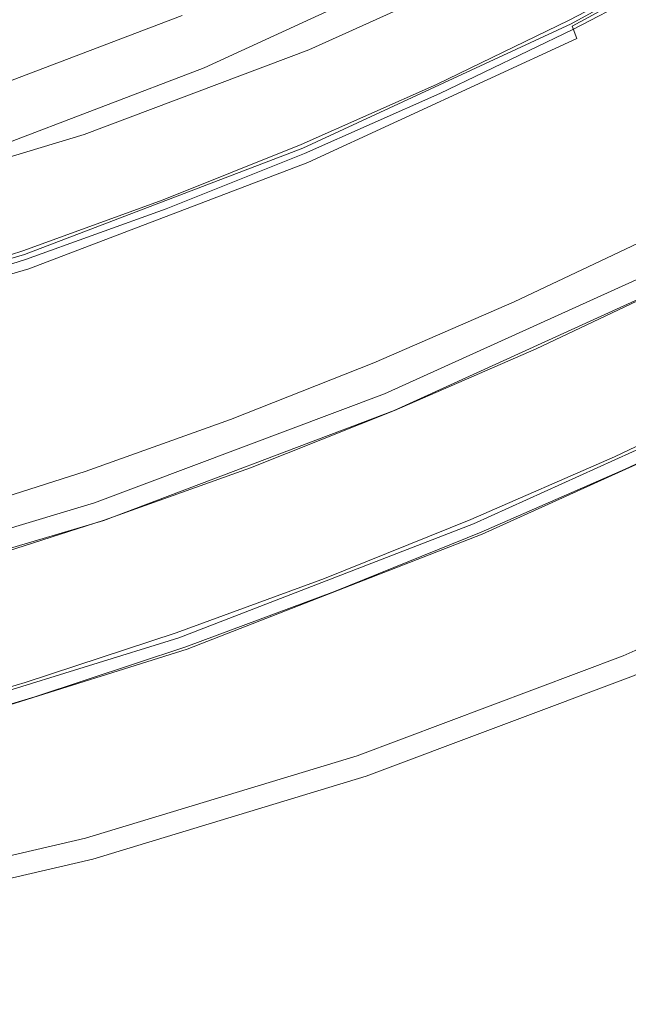
# Model space of a CAD drawing. Extents: x 0 to 919, y -919 to 0.
# Drawn here: x 586 to 639, y -875 to -789 of the extents above; entities that cross this region are included whole.
import ezdxf

# ---------------------------------------------------------------- set-up
doc = ezdxf.new("R2010")
doc.units = 0
doc.header["$LTSCALE"] = 500
doc.header["$MEASUREMENT"] = 0
for name, color, linetype in [('NOVOTERM_CERAMIKA', 7, 'Continuous'), ('NOVOTERM_CHROM_MAT', 7, 'Continuous'), ('NOVOTERM_SZKLO', 7, 'Continuous')]:
    doc.layers.add(name, color=color, linetype=linetype)

msp = doc.modelspace()

# ---------------------------------------------------------------- linework, layer by layer
at = {"layer": 'NOVOTERM_CERAMIKA', "lineweight": 0}
for points, invisible_edges in [([(0, 0, 2082.962), (831.956, -152.242, 2082.962), (0, -824.328, 2082.962), (0, 0, 2082.962)], 11), ([(0, -824.328, 2082.962), (831.956, -152.242, 2082.962), (156.602, -825.201, 2082.962), (0, -824.328, 2082.962)], 11), ([(156.602, -825.201, 2082.962), (831.956, -152.242, 2082.962), (656.492, -776.821, 2082.962), (156.602, -825.201, 2082.962)], 15), ([(448.945, -576.6, 0), (629.922, -493.273, 0), (440.65, -875.782, 0), (277.588, -793.513, 0)], 15), ([(723.907, -520.301, 0), (677.407, -719.116, 0), (440.65, -875.782, 0), (629.922, -493.273, 0)], 15), ([(667.608, -795.262, 0), (608.911, -837.77, 0), (440.65, -875.782, 0), (677.407, -719.116, 0)], 15), ([(606.842, -735.389, 2112.593), (634, -789.144, 2112.593), (656.492, -776.821, 2112.593), (625.899, -724.948, 2112.593)], 7), ([(587.078, -744.56, 2112.593), (610.521, -800.037, 2112.593), (634, -789.144, 2112.593), (606.842, -735.389, 2112.593)], 7), ([(566.763, -752.327, 2112.593), (586.144, -809.359, 2112.593), (610.521, -800.037, 2112.593), (587.078, -744.56, 2112.593)], 7), ([(546.126, -758.485, 2112.593), (560.923, -816.884, 2112.593), (586.144, -809.359, 2112.593), (566.763, -752.327, 2112.593)], 7), ([(580.672, -764.589, 244.181), (562.957, -769.963, 244.181), (568.246, -790.097, 346.621), (587.281, -784.322, 346.621)], 15), ([(667.608, -795.262, 0), (733.769, -765.683, 0), (684.301, -824.175, 0), (608.911, -837.77, 0)], 15), ([(631.135, -784.46, 431.344), (635.311, -791.412, 432.036), (654.416, -781.202, 432.036), (649.777, -774.496, 431.344)], 15), ([(371.638, -828.04, 2082.962), (156.602, -825.201, 2082.962), (656.492, -776.821, 2082.962), (371.638, -828.04, 2082.962)], 13), ([(453.873, -829.223, 2082.962), (371.638, -828.04, 2082.962), (656.492, -776.821, 2082.962), (453.873, -829.223, 2082.962)], 15), ([(560.923, -816.884, 2082.962), (453.873, -829.223, 2082.962), (656.492, -776.821, 2082.962), (560.923, -816.884, 2082.962)], 15), ([(610.521, -800.037, 2082.962), (560.923, -816.884, 2082.962), (656.492, -776.821, 2082.962), (610.521, -800.037, 2082.962)], 15), ([(589.869, -793.061, 398.849), (609.09, -785.827, 398.849), (605.898, -777.316, 346.621), (587.281, -784.322, 346.621)], 15), ([(634, -789.144, 2082.962), (610.521, -800.037, 2082.962), (656.492, -776.821, 2082.962), (634, -789.144, 2082.962)], 10), ([(634.093, -789.363, 2103.13), (634, -789.144, 2112.593), (656.492, -776.821, 2112.593), (656.602, -777.075, 2103.13)], 5), ([(651.255, -822.507, 2112.593), (675.396, -810.006, 2112.593), (656.492, -776.821, 2112.593), (634, -789.144, 2112.593)], 14), ([(656.492, -776.821, 2082.962), (656.492, -776.821, 2112.593), (634, -789.144, 2112.593), (634, -789.144, 2082.962)], 15), ([(656.602, -777.075, 2103.13), (657.066, -778.135, 2101.874), (634.503, -790.427, 2101.874), (634.093, -789.363, 2103.13)], 11), ([(642.171, -810.461, 2101.874), (634.503, -790.427, 2101.874), (657.066, -778.135, 2101.874), (665.706, -797.978, 2101.874)], 15), ([(629.46, -781.475, 428.197), (628.759, -779.896, 419.747), (609.842, -788.468, 419.747), (610.418, -790.103, 428.197)], 15), ([(629.46, -781.475, 428.197), (610.418, -790.103, 428.197), (611.029, -791.44, 430.096), (630.164, -782.769, 430.096)], 15), ([(645.631, -808.49, 432.266), (665.866, -797.675, 432.266), (654.416, -781.202, 432.036), (635.311, -791.412, 432.036)], 15), ([(631.135, -784.46, 431.344), (630.164, -782.769, 430.096), (611.029, -791.44, 430.096), (611.881, -793.185, 431.344)], 13), ([(589.869, -793.061, 398.849), (587.281, -784.322, 346.621), (568.246, -790.097, 346.621), (570.216, -799.023, 398.849)], 15), ([(631.135, -784.46, 431.344), (611.881, -793.185, 431.344), (615.58, -800.353, 432.036), (635.311, -791.412, 432.036)], 15), ([(589.869, -793.061, 398.849), (590.404, -795.783, 419.747), (609.842, -788.468, 419.747), (609.09, -785.827, 398.849)], 15), ([(590.853, -797.466, 428.197), (610.418, -790.103, 428.197), (609.842, -788.468, 419.747), (590.404, -795.783, 419.747)], 15), ([(610.598, -800.222, 2103.13), (610.521, -800.037, 2112.593), (634, -789.144, 2112.593), (634.093, -789.363, 2103.13)], 13), ([(626.215, -833.873, 2112.593), (651.255, -822.507, 2112.593), (634, -789.144, 2112.593), (610.521, -800.037, 2112.593)], 14), ([(634, -789.144, 2082.962), (634, -789.144, 2112.593), (610.521, -800.037, 2112.593), (610.521, -800.037, 2082.962)], 15), ([(634.093, -789.363, 2103.13), (634.503, -790.427, 2101.874), (610.957, -801.3, 2101.874), (610.598, -800.222, 2103.13)], 15), ([(590.853, -797.466, 428.197), (591.368, -798.839, 430.096), (611.029, -791.44, 430.096), (610.418, -790.103, 428.197)], 15), ([(617.665, -821.583, 2101.874), (610.957, -801.3, 2101.874), (634.503, -790.427, 2101.874), (642.171, -810.461, 2101.874)], 13), ([(592.098, -800.63, 431.344), (611.881, -793.185, 431.344), (611.029, -791.44, 430.096), (591.368, -798.839, 430.096)], 11), ([(645.631, -808.49, 432.266), (635.311, -791.412, 432.036), (615.58, -800.353, 432.036), (624.732, -817.96, 432.266)], 15), ([(589.869, -793.061, 398.849), (570.216, -799.023, 398.849), (570.529, -801.812, 419.747), (590.404, -795.783, 419.747)], 15), ([(592.098, -800.63, 431.344), (595.306, -807.983, 432.036), (615.58, -800.353, 432.036), (611.881, -793.185, 431.344)], 15), ([(590.853, -797.466, 428.197), (590.404, -795.783, 419.747), (570.529, -801.812, 419.747), (570.848, -803.535, 428.197)], 15), ([(590.853, -797.466, 428.197), (570.848, -803.535, 428.197), (571.265, -804.938, 430.096), (591.368, -798.839, 430.096)], 15), ([(592.098, -800.63, 431.344), (591.368, -798.839, 430.096), (571.265, -804.938, 430.096), (571.87, -806.767, 431.344)], 13), ([(586.144, -809.359, 2082.962), (560.923, -816.884, 2082.962), (610.521, -800.037, 2082.962), (586.144, -809.359, 2082.962)], 10), ([(592.098, -800.63, 431.344), (571.87, -806.767, 431.344), (574.577, -814.272, 432.036), (595.306, -807.983, 432.036)], 15), ([(586.205, -809.509, 2103.13), (586.144, -809.359, 2112.593), (610.521, -800.037, 2112.593), (610.598, -800.222, 2103.13)], 13), ([(600.373, -843.947, 2112.593), (626.215, -833.873, 2112.593), (610.521, -800.037, 2112.593), (586.144, -809.359, 2112.593)], 14), ([(610.521, -800.037, 2082.962), (610.521, -800.037, 2112.593), (586.144, -809.359, 2112.593), (586.144, -809.359, 2082.962)], 15), ([(610.598, -800.222, 2103.13), (610.957, -801.3, 2101.874), (586.517, -810.613, 2101.874), (586.205, -809.509, 2103.13)], 15), ([(603.257, -826.042, 432.266), (624.732, -817.96, 432.266), (615.58, -800.353, 432.036), (595.306, -807.983, 432.036)], 15), ([(592.266, -831.145, 2101.874), (586.517, -810.613, 2101.874), (610.957, -801.3, 2101.874), (617.665, -821.583, 2101.874)], 13), ([(603.257, -826.042, 432.266), (595.306, -807.983, 432.036), (574.577, -814.272, 432.036), (581.301, -832.703, 432.266)], 15), ([(645.631, -808.49, 432.266), (624.732, -817.96, 432.266), (633.818, -835.424, 432.149), (655.875, -825.429, 432.149)], 15), ([(560.97, -817.001, 2103.13), (560.923, -816.884, 2112.593), (586.144, -809.359, 2112.593), (586.205, -809.509, 2103.13)], 13), ([(573.725, -852.336, 2112.593), (600.373, -843.947, 2112.593), (586.144, -809.359, 2112.593), (560.923, -816.884, 2112.593)], 14), ([(586.144, -809.359, 2082.962), (586.144, -809.359, 2112.593), (560.923, -816.884, 2112.593), (560.923, -816.884, 2082.962)], 15), ([(586.205, -809.509, 2103.13), (586.517, -810.613, 2101.874), (561.236, -818.134, 2101.874), (560.97, -817.001, 2103.13)], 15), ([(566.061, -839.014, 2101.874), (561.236, -818.134, 2101.874), (586.517, -810.613, 2101.874), (592.266, -831.145, 2101.874)], 13), ([(617.695, -821.799, 2070.442), (617.665, -821.583, 2101.874), (642.171, -810.461, 2101.874), (642.192, -810.638, 2070.442)], 13), ([(617.699, -821.839, 2064.954), (617.695, -821.799, 2070.442), (642.192, -810.638, 2070.442), (642.196, -810.673, 2064.954)], 15), ([(642.196, -810.673, 2064.954), (643.062, -811.844, 2061.616), (618.517, -823.041, 2061.616), (617.699, -821.839, 2064.954)], 13), ([(643.062, -811.844, 2061.616), (645.152, -814.633, 2060.233), (620.488, -825.881, 2060.233), (618.517, -823.041, 2061.616)], 15), ([(623.518, -830.214, 2060.233), (620.488, -825.881, 2060.233), (645.152, -814.633, 2060.233), (648.365, -818.889, 2060.233)], 15), ([(603.257, -826.042, 432.266), (611.154, -843.953, 432.149), (633.818, -835.424, 432.149), (624.732, -817.96, 432.266)], 15), ([(648.365, -818.889, 2060.233), (650.433, -821.612, 2061.616), (625.461, -832.981, 2061.616), (623.518, -830.214, 2060.233)], 13), ([(592.305, -831.401, 2070.442), (592.266, -831.145, 2101.874), (617.665, -821.583, 2101.874), (617.695, -821.799, 2070.442)], 13), ([(592.309, -831.444, 2064.954), (592.305, -831.401, 2070.442), (617.695, -821.799, 2070.442), (617.699, -821.839, 2064.954)], 15), ([(617.699, -821.839, 2064.954), (618.517, -823.041, 2061.616), (593.084, -832.665, 2061.616), (592.309, -831.444, 2064.954)], 13), ([(650.433, -821.612, 2061.616), (651.276, -822.696, 2064.954), (626.261, -834.117, 2064.954), (625.461, -832.981, 2061.616)], 15), ([(618.517, -823.041, 2061.616), (620.488, -825.881, 2060.233), (594.948, -835.598, 2060.233), (593.084, -832.665, 2061.616)], 15), ([(626.215, -833.873, 2112.593), (626.257, -834.088, 2072.036), (651.26, -822.625, 2072.036), (651.255, -822.507, 2112.593)], 15), ([(626.257, -834.088, 2072.036), (626.261, -834.117, 2064.954), (651.276, -822.696, 2064.954), (651.26, -822.625, 2072.036)], 15), ([(590.096, -854.74, 0), (608.911, -837.77, 0), (684.301, -824.175, 0), (626.525, -846.947, 0)], 15), ([(638.947, -845.022, 0), (626.525, -846.947, 0), (684.301, -824.175, 0), (662.247, -835.962, 0)], 11), ([(659.828, -831.963, 431.797), (655.875, -825.429, 432.149), (633.818, -835.424, 432.149), (637.324, -842.161, 431.797)], 15), ([(603.257, -826.042, 432.266), (581.301, -832.703, 432.266), (587.981, -850.983, 432.149), (611.154, -843.953, 432.149)], 15), ([(597.811, -840.084, 2060.233), (594.948, -835.598, 2060.233), (620.488, -825.881, 2060.233), (623.518, -830.214, 2060.233)], 15), ([(623.518, -830.214, 2060.233), (625.461, -832.981, 2061.616), (599.649, -842.951, 2061.616), (597.811, -840.084, 2060.233)], 13), ([(566.069, -839.174, 2070.442), (566.061, -839.014, 2101.874), (592.266, -831.145, 2101.874), (592.305, -831.401, 2070.442)], 13), ([(566.081, -839.215, 2064.954), (566.069, -839.174, 2070.442), (592.305, -831.401, 2070.442), (592.309, -831.444, 2064.954)], 15), ([(592.309, -831.444, 2064.954), (593.084, -832.665, 2061.616), (566.822, -840.512, 2061.616), (566.081, -839.215, 2064.954)], 13), ([(659.828, -831.963, 431.797), (637.324, -842.161, 431.797), (637.991, -843.443, 431.124), (660.58, -833.207, 431.124)], 15), ([(558.956, -837.912, 432.266), (564.398, -856.481, 432.149), (587.981, -850.983, 432.149), (581.301, -832.703, 432.266)], 15), ([(593.084, -832.665, 2061.616), (594.948, -835.598, 2060.233), (568.584, -843.564, 2060.233), (566.822, -840.512, 2061.616)], 15), ([(625.461, -832.981, 2061.616), (626.261, -834.117, 2064.954), (600.408, -844.138, 2064.954), (599.649, -842.951, 2061.616)], 15), ([(661.224, -834.272, 430.046), (660.58, -833.207, 431.124), (637.991, -843.443, 431.124), (638.563, -844.541, 430.046)], 7), ([(600.373, -843.947, 2112.593), (600.406, -844.137, 2072.036), (626.257, -834.088, 2072.036), (626.215, -833.873, 2112.593)], 15), ([(600.406, -844.137, 2072.036), (600.408, -844.138, 2064.954), (626.261, -834.117, 2064.954), (626.257, -834.088, 2072.036)], 15), ([(661.224, -834.272, 430.046), (638.563, -844.541, 430.046), (639.003, -845.388, 428.647), (661.721, -835.093, 428.647)], 15), ([(662.031, -835.605, 427.013), (661.721, -835.093, 428.647), (639.003, -845.388, 428.647), (639.278, -845.915, 427.013)], 15), ([(571.292, -848.24, 2060.233), (568.584, -843.564, 2060.233), (594.948, -835.598, 2060.233), (597.811, -840.084, 2060.233)], 15), ([(614.201, -850.863, 431.797), (637.324, -842.161, 431.797), (633.818, -835.424, 432.149), (611.154, -843.953, 432.149)], 15), ([(638.947, -845.022, 0), (662.247, -835.962, 0), (639.469, -846.284, 0), (616.065, -855.091, 0)], 9), ([(590.096, -854.74, 0), (554.651, -866.206, 0), (440.65, -875.782, 0), (608.911, -837.77, 0)], 15), ([(597.811, -840.084, 2060.233), (599.649, -842.951, 2061.616), (573.029, -851.231, 2061.616), (571.292, -848.24, 2060.233)], 13), ([(599.649, -842.951, 2061.616), (600.408, -844.138, 2064.954), (573.749, -852.473, 2064.954), (573.029, -851.231, 2061.616)], 15), ([(614.201, -850.863, 431.797), (614.781, -852.178, 431.124), (637.991, -843.443, 431.124), (637.324, -842.161, 431.797)], 15), ([(615.277, -853.304, 430.046), (638.563, -844.541, 430.046), (637.991, -843.443, 431.124), (614.781, -852.178, 431.124)], 14), ([(573.725, -852.336, 2112.593), (573.748, -852.472, 2072.036), (600.406, -844.137, 2072.036), (600.373, -843.947, 2112.593)], 15), ([(573.748, -852.472, 2072.036), (573.749, -852.473, 2064.954), (600.408, -844.138, 2064.954), (600.406, -844.137, 2072.036)], 15), ([(614.201, -850.863, 431.797), (611.154, -843.953, 432.149), (587.981, -850.983, 432.149), (590.558, -858.036, 431.797)], 15), ([(615.277, -853.304, 430.046), (615.66, -854.172, 428.647), (639.003, -845.388, 428.647), (638.563, -844.541, 430.046)], 15), ([(615.902, -853.529, 373.042), (615.821, -852.749, 371.727), (639.02, -844.018, 371.727), (639.169, -844.773, 373.042)], 15), ([(615.902, -853.529, 370.411), (639.17, -844.773, 370.411), (639.02, -844.018, 371.727), (615.821, -852.749, 371.727)], 15), ([(615.902, -853.529, 55.981), (615.821, -852.749, 54.666), (639.02, -844.018, 54.666), (639.169, -844.773, 55.981)], 15), ([(615.902, -853.529, 53.35), (639.169, -844.773, 53.35), (639.02, -844.018, 54.666), (615.821, -852.749, 54.666)], 15), ([(638.947, -845.022, 0), (616.065, -855.091, 0), (592.135, -862.351, 0), (626.525, -846.947, 0)], 13), ([(615.899, -854.714, 427.013), (639.278, -845.915, 427.013), (639.003, -845.388, 428.647), (615.66, -854.172, 428.647)], 15), ([(615.902, -853.529, 373.042), (639.169, -844.773, 373.042), (639.394, -845.906, 380.391), (616.024, -854.701, 380.391)], 15), ([(615.902, -853.529, 370.411), (617.006, -855.682, 367.808), (640.376, -846.888, 367.808), (639.17, -844.773, 370.411)], 15), ([(615.902, -853.529, 55.981), (639.169, -844.773, 55.981), (640.376, -846.888, 58.584), (617.006, -855.682, 58.584)], 15), ([(615.902, -853.529, 53.35), (616.024, -854.701, 45.86), (639.394, -845.906, 45.86), (639.169, -844.773, 53.35)], 15), ([(615.899, -854.714, 427.013), (616.023, -854.997, 419.336), (639.421, -846.192, 419.336), (639.278, -845.915, 427.013)], 15), ([(616.065, -855.091, 399.809), (639.469, -846.284, 399.809), (639.421, -846.192, 419.336), (616.023, -854.997, 419.336)], 15), ([(616.065, -855.091, 399.809), (616.024, -854.701, 380.391), (639.394, -845.906, 380.391), (639.469, -846.284, 399.809)], 15), ([(616.065, -855.091, 26.018), (639.469, -846.284, 26.018), (639.394, -845.906, 45.86), (616.024, -854.701, 45.86)], 15), ([(616.065, -855.091, 26.018), (616.065, -855.091, 0), (639.469, -846.284, 0), (639.469, -846.284, 26.018)], 15), ([(590.096, -854.74, 0), (626.525, -846.947, 0), (592.135, -862.351, 0), (554.651, -866.206, 0)], 15), ([(619.992, -859.018, 362.629), (643.396, -850.21, 362.629), (640.376, -846.888, 367.808), (617.006, -855.682, 367.808)], 15), ([(619.992, -859.018, 63.763), (617.006, -855.682, 58.584), (640.376, -846.888, 58.584), (643.396, -850.21, 63.763)], 15), ([(619.992, -859.018, 362.629), (624.845, -863.871, 353.95), (648.249, -855.063, 353.95), (643.396, -850.21, 362.629)], 15), ([(619.992, -859.018, 63.763), (643.396, -850.21, 63.763), (648.249, -855.063, 72.443), (624.845, -863.871, 72.443)], 15), ([(566.497, -863.645, 431.797), (590.558, -858.036, 431.797), (587.981, -850.983, 432.149), (564.398, -856.481, 432.149)], 15), ([(614.201, -850.863, 431.797), (590.558, -858.036, 431.797), (591.049, -859.378, 431.124), (614.781, -852.178, 431.124)], 15), ([(615.277, -853.304, 430.046), (614.781, -852.178, 431.124), (591.049, -859.378, 431.124), (591.469, -860.527, 430.046)], 7), ([(615.277, -853.304, 430.046), (591.469, -860.527, 430.046), (591.793, -861.413, 428.647), (615.66, -854.172, 428.647)], 15), ([(615.902, -853.529, 373.042), (592.113, -860.747, 373.042), (592.101, -859.945, 371.727), (615.821, -852.749, 371.727)], 15), ([(615.902, -853.529, 370.411), (615.821, -852.749, 371.727), (592.101, -859.945, 371.727), (592.113, -860.747, 370.411)], 15), ([(615.902, -853.529, 55.981), (592.113, -860.747, 55.981), (592.101, -859.945, 54.666), (615.821, -852.749, 54.666)], 15), ([(615.902, -853.529, 53.35), (615.821, -852.749, 54.666), (592.101, -859.945, 54.666), (592.113, -860.747, 53.35)], 15), ([(615.899, -854.714, 427.013), (615.66, -854.172, 428.647), (591.793, -861.413, 428.647), (591.995, -861.966, 427.013)], 15), ([(615.902, -853.529, 373.042), (616.024, -854.701, 380.391), (592.13, -861.95, 380.391), (592.113, -860.747, 373.042)], 15), ([(615.902, -853.529, 370.411), (592.113, -860.747, 370.411), (593.111, -862.932, 367.808), (617.006, -855.682, 367.808)], 15), ([(615.902, -853.529, 55.981), (617.006, -855.682, 58.584), (593.111, -862.932, 58.584), (592.113, -860.747, 55.981)], 15), ([(615.902, -853.529, 53.35), (592.113, -860.747, 53.35), (592.13, -861.95, 45.86), (616.024, -854.701, 45.86)], 15), ([(615.899, -854.714, 427.013), (591.995, -861.966, 427.013), (592.1, -862.255, 419.336), (616.023, -854.997, 419.336)], 15), ([(616.065, -855.091, 399.809), (616.023, -854.997, 419.336), (592.1, -862.255, 419.336), (592.135, -862.351, 399.809)], 15), ([(616.065, -855.091, 399.809), (592.135, -862.351, 399.809), (592.13, -861.95, 380.391), (616.024, -854.701, 380.391)], 15), ([(616.065, -855.091, 26.018), (616.024, -854.701, 45.86), (592.13, -861.95, 45.86), (592.136, -862.351, 26.018)], 15), ([(631.551, -870.578, 340.843), (654.956, -861.77, 340.843), (648.249, -855.063, 353.95), (624.845, -863.871, 353.95)], 15), ([(631.551, -870.578, 85.549), (624.845, -863.871, 72.443), (648.249, -855.063, 72.443), (654.956, -861.77, 85.549)], 15), ([(616.065, -855.091, 26.018), (592.136, -862.351, 26.018), (592.135, -862.351, 0), (616.065, -855.091, 0)], 15), ([(619.992, -859.018, 362.629), (617.006, -855.682, 367.808), (593.111, -862.932, 367.808), (596.062, -866.278, 362.629)], 15), ([(619.992, -859.018, 63.763), (596.062, -866.278, 63.763), (593.111, -862.932, 58.584), (617.006, -855.682, 58.584)], 15), ([(566.497, -863.645, 431.797), (566.897, -865.008, 431.124), (591.049, -859.378, 431.124), (590.558, -858.036, 431.797)], 15), ([(567.239, -866.176, 430.046), (591.469, -860.527, 430.046), (591.049, -859.378, 431.124), (566.897, -865.008, 431.124)], 14), ([(619.992, -859.018, 362.629), (596.062, -866.278, 362.629), (600.915, -871.131, 353.95), (624.845, -863.871, 353.95)], 15), ([(619.992, -859.018, 63.763), (624.845, -863.871, 72.443), (600.915, -871.131, 72.443), (596.062, -866.278, 63.763)], 15), ([(567.902, -866.391, 373.042), (567.961, -865.572, 371.727), (592.101, -859.945, 371.727), (592.113, -860.747, 373.042)], 15), ([(567.902, -866.391, 370.411), (592.113, -860.747, 370.411), (592.101, -859.945, 371.727), (567.961, -865.572, 371.727)], 15), ([(567.902, -866.391, 55.981), (567.961, -865.572, 54.666), (592.101, -859.945, 54.666), (592.113, -860.747, 55.981)], 15), ([(567.902, -866.391, 53.35), (592.113, -860.747, 53.35), (592.101, -859.945, 54.666), (567.961, -865.572, 54.666)], 15), ([(567.239, -866.176, 430.046), (567.503, -867.076, 428.647), (591.793, -861.413, 428.647), (591.469, -860.527, 430.046)], 15), ([(567.902, -866.391, 373.042), (592.113, -860.747, 373.042), (592.13, -861.95, 380.391), (567.812, -867.619, 380.391)], 15), ([(567.902, -866.391, 53.35), (567.812, -867.619, 45.86), (592.13, -861.95, 45.86), (592.113, -860.747, 53.35)], 15), ([(567.902, -866.391, 370.411), (568.793, -868.601, 367.808), (593.111, -862.932, 367.808), (592.113, -860.747, 370.411)], 15), ([(567.902, -866.391, 55.981), (592.113, -860.747, 55.981), (593.111, -862.932, 58.584), (568.793, -868.601, 58.584)], 15), ([(567.667, -867.637, 427.013), (591.995, -861.966, 427.013), (591.793, -861.413, 428.647), (567.503, -867.076, 428.647)], 15), ([(567.667, -867.637, 427.013), (567.753, -867.931, 419.336), (592.1, -862.255, 419.336), (591.995, -861.966, 427.013)], 15), ([(567.782, -868.029, 399.809), (567.812, -867.619, 380.391), (592.13, -861.95, 380.391), (592.135, -862.351, 399.809)], 15), ([(567.782, -868.029, 26.018), (592.136, -862.351, 26.018), (592.13, -861.95, 45.86), (567.812, -867.619, 45.86)], 15), ([(631.551, -870.578, 340.843), (638.695, -877.721, 324.985), (662.099, -868.913, 324.985), (654.956, -861.77, 340.843)], 15), ([(631.551, -870.578, 85.549), (654.956, -861.77, 85.549), (662.099, -868.913, 101.408), (638.694, -877.721, 101.408)], 15), ([(542.931, -870.75, 0), (554.651, -866.206, 0), (592.135, -862.351, 0), (567.782, -868.029, 0)], 11), ([(567.782, -868.029, 399.809), (592.135, -862.351, 399.809), (592.1, -862.255, 419.336), (567.753, -867.931, 419.336)], 15), ([(567.782, -868.029, 26.018), (567.782, -868.029, 0), (592.135, -862.351, 0), (592.136, -862.351, 26.018)], 15), ([(571.708, -871.955, 362.629), (596.062, -866.278, 362.629), (593.111, -862.932, 367.808), (568.793, -868.601, 367.808)], 15), ([(571.708, -871.955, 63.763), (568.793, -868.601, 58.584), (593.111, -862.932, 58.584), (596.062, -866.278, 63.763)], 15), ([(631.551, -870.578, 340.843), (624.845, -863.871, 353.95), (600.915, -871.131, 353.95), (607.622, -877.838, 340.843)], 15), ([(631.551, -870.578, 85.549), (607.622, -877.837, 85.549), (600.915, -871.131, 72.443), (624.845, -863.871, 72.443)], 15), ([(571.708, -871.955, 362.629), (576.561, -876.808, 353.95), (600.915, -871.131, 353.95), (596.062, -866.278, 362.629)], 15), ([(571.708, -871.955, 63.763), (596.062, -866.278, 63.763), (600.915, -871.131, 72.443), (576.561, -876.808, 72.443)], 15), ([(644.857, -883.883, 118.346), (638.694, -877.721, 101.408), (662.099, -868.913, 101.408), (668.261, -875.075, 118.346)], 15), ([(644.857, -883.883, 308.047), (668.261, -875.075, 308.047), (662.099, -868.913, 324.985), (638.695, -877.721, 324.985)], 15), ([(631.551, -870.578, 340.843), (607.622, -877.838, 340.843), (614.765, -884.981, 324.985), (638.695, -877.721, 324.985)], 15), ([(631.551, -870.578, 85.549), (638.694, -877.721, 101.408), (614.765, -884.981, 101.408), (607.622, -877.837, 85.549)], 15), ([(583.268, -883.515, 340.843), (607.622, -877.838, 340.843), (600.915, -871.131, 353.95), (576.561, -876.808, 353.95)], 15), ([(583.268, -883.515, 85.549), (576.561, -876.808, 72.443), (600.915, -871.131, 72.443), (607.622, -877.837, 85.549)], 15)]:
    msp.add_3dface(points, dxfattribs=dict(at, invisible_edges=invisible_edges))
at = {"layer": 'NOVOTERM_CHROM_MAT', "lineweight": 0}
for points, invisible_edges in [([(645.258, -783.01, 436.059), (645.198, -782.871, 431.328), (633.821, -788.835, 431.328), (633.881, -788.977, 436.059)], 13), ([(654.262, -799.564, 431.328), (642.481, -805.6, 431.328), (633.821, -788.835, 431.328), (645.198, -782.871, 431.328)], 15), ([(645.258, -783.01, 436.059), (633.881, -788.977, 436.059), (633.979, -789.218, 439.765), (645.358, -783.248, 439.765)], 15), ([(645.538, -783.686, 441.418), (645.358, -783.248, 439.765), (633.979, -789.218, 439.765), (634.15, -789.657, 441.418)], 7), ([(645.538, -783.686, 441.418), (634.15, -789.657, 441.418), (635.267, -792.573, 441.889), (646.726, -786.587, 441.889)], 15), ([(649.849, -794.22, 442.046), (646.726, -786.587, 441.889), (635.267, -792.573, 441.889), (638.203, -800.242, 442.046)], 15), ([(622.263, -794.597, 436.059), (633.881, -788.977, 436.059), (633.821, -788.835, 431.328), (622.205, -794.461, 431.328)], 11), ([(630.47, -811.326, 431.328), (622.205, -794.461, 431.328), (633.821, -788.835, 431.328), (642.481, -805.6, 431.328)], 15), ([(622.263, -794.597, 436.059), (622.355, -794.834, 439.765), (633.979, -789.218, 439.765), (633.881, -788.977, 436.059)], 15), ([(622.515, -795.273, 441.418), (634.15, -789.657, 441.418), (633.979, -789.218, 439.765), (622.355, -794.834, 439.765)], 14), ([(622.515, -795.273, 441.418), (623.561, -798.204, 441.889), (635.267, -792.573, 441.889), (634.15, -789.657, 441.418)], 15), ([(626.313, -805.917, 442.046), (638.203, -800.242, 442.046), (635.267, -792.573, 441.889), (623.561, -798.204, 441.889)], 15), ([(622.263, -794.597, 436.059), (622.205, -794.461, 431.328), (610.359, -799.723, 431.328), (610.411, -799.847, 436.059)], 13), ([(630.47, -811.326, 431.328), (618.237, -816.717, 431.328), (610.359, -799.723, 431.328), (622.205, -794.461, 431.328)], 15), ([(622.263, -794.597, 436.059), (610.411, -799.847, 436.059), (610.495, -800.076, 439.765), (622.355, -794.834, 439.765)], 15), ([(649.849, -794.22, 442.046), (638.203, -800.242, 442.046), (641.091, -807.803, 446.661), (652.918, -801.741, 446.661)], 15), ([(622.515, -795.273, 441.418), (622.355, -794.834, 439.765), (610.495, -800.076, 439.765), (610.645, -800.515, 441.418)], 7), ([(622.515, -795.273, 441.418), (610.645, -800.515, 441.418), (611.622, -803.464, 441.889), (623.561, -798.204, 441.889)], 15), ([(626.313, -805.917, 442.046), (623.561, -798.204, 441.889), (611.622, -803.464, 441.889), (614.19, -811.223, 442.046)], 15), ([(598.334, -804.704, 436.059), (610.411, -799.847, 436.059), (610.359, -799.723, 431.328), (598.287, -804.592, 431.328)], 11), ([(605.791, -821.751, 431.328), (598.287, -804.592, 431.328), (610.359, -799.723, 431.328), (618.237, -816.717, 431.328)], 15), ([(598.334, -804.704, 436.059), (598.412, -804.926, 439.765), (610.495, -800.076, 439.765), (610.411, -799.847, 436.059)], 15), ([(598.55, -805.366, 441.418), (610.645, -800.515, 441.418), (610.495, -800.076, 439.765), (598.412, -804.926, 439.765)], 14), ([(598.55, -805.366, 441.418), (599.458, -808.333, 441.889), (611.622, -803.464, 441.889), (610.645, -800.515, 441.418)], 15), ([(626.313, -805.917, 442.046), (629.02, -813.523, 446.661), (641.091, -807.803, 446.661), (638.203, -800.242, 442.046)], 15), ([(601.843, -816.138, 442.046), (614.19, -811.223, 442.046), (611.622, -803.464, 441.889), (599.458, -808.333, 441.889)], 15), ([(598.334, -804.704, 436.059), (598.287, -804.592, 431.328), (585.998, -809.039, 431.328), (586.04, -809.14, 436.059)], 13), ([(605.791, -821.751, 431.328), (593.136, -826.388, 431.328), (585.998, -809.039, 431.328), (598.287, -804.592, 431.328)], 15), ([(598.334, -804.704, 436.059), (586.04, -809.14, 436.059), (586.111, -809.354, 439.765), (598.412, -804.926, 439.765)], 15), ([(598.55, -805.366, 441.418), (598.412, -804.926, 439.765), (586.111, -809.354, 439.765), (586.239, -809.796, 441.418)], 7), ([(598.55, -805.366, 441.418), (586.239, -809.796, 441.418), (587.078, -812.785, 441.889), (599.458, -808.333, 441.889)], 15), ([(630.47, -811.326, 431.328), (642.481, -805.6, 431.328), (651.142, -822.365, 431.328), (638.735, -828.19, 431.328)], 15), ([(626.313, -805.917, 442.046), (614.19, -811.223, 442.046), (616.716, -818.876, 446.661), (629.02, -813.523, 446.661)], 15), ([(601.843, -816.138, 442.046), (599.458, -808.333, 441.889), (587.078, -812.785, 441.889), (589.281, -820.641, 442.046)], 15), ([(629.932, -816.134, 460.506), (642.061, -810.392, 460.506), (641.091, -807.803, 446.661), (629.02, -813.523, 446.661)], 11), ([(573.535, -813.127, 436.059), (586.04, -809.14, 436.059), (585.998, -809.039, 431.328), (573.499, -813.038, 431.328)], 11), ([(580.274, -830.59, 431.328), (573.499, -813.038, 431.328), (585.998, -809.039, 431.328), (593.136, -826.388, 431.328)], 15), ([(573.535, -813.127, 436.059), (573.599, -813.334, 439.765), (586.111, -809.354, 439.765), (586.04, -809.14, 436.059)], 15), ([(573.717, -813.778, 441.418), (586.239, -809.796, 441.418), (586.111, -809.354, 439.765), (573.599, -813.334, 439.765)], 14), ([(573.717, -813.778, 441.418), (574.489, -816.792, 441.889), (587.078, -812.785, 441.889), (586.239, -809.796, 441.418)], 15), ([(629.932, -816.134, 460.506), (630.048, -816.367, 474.769), (642.179, -810.615, 474.769), (642.061, -810.392, 460.506)], 15), ([(630.368, -816.84, 480.635), (642.507, -811.08, 480.635), (642.179, -810.615, 474.769), (630.048, -816.367, 474.769)], 15), ([(601.843, -816.138, 442.046), (604.189, -823.84, 446.661), (616.716, -818.876, 446.661), (614.19, -811.223, 442.046)], 15), ([(630.47, -811.326, 431.328), (638.735, -828.19, 431.328), (626.115, -833.712, 431.328), (618.237, -816.717, 431.328)], 15), ([(630.368, -816.84, 480.635), (630.937, -817.637, 482.06), (643.093, -811.869, 482.06), (642.507, -811.08, 480.635)], 13), ([(631.804, -818.842, 482.996), (643.986, -813.063, 482.996), (643.093, -811.869, 482.06), (630.937, -817.637, 482.06)], 15), ([(576.513, -824.709, 442.046), (589.281, -820.641, 442.046), (587.078, -812.785, 441.889), (574.489, -816.792, 441.889)], 15), ([(629.932, -816.134, 460.506), (629.02, -813.523, 446.661), (616.716, -818.876, 446.661), (617.57, -821.51, 460.506)], 13), ([(631.804, -818.842, 482.996), (632.956, -820.437, 483.514), (645.173, -814.644, 483.514), (643.986, -813.063, 482.996)], 15), ([(634.38, -822.399, 483.687), (646.64, -816.592, 483.687), (645.173, -814.644, 483.514), (632.956, -820.437, 483.514)], 15), ([(601.843, -816.138, 442.046), (589.281, -820.641, 442.046), (591.449, -828.393, 446.661), (604.189, -823.84, 446.661)], 15), ([(629.932, -816.134, 460.506), (617.57, -821.51, 460.506), (617.685, -821.753, 474.769), (630.048, -816.367, 474.769)], 15), ([(605.791, -821.751, 431.328), (618.237, -816.717, 431.328), (626.115, -833.712, 431.328), (613.294, -838.91, 431.328)], 15), ([(630.368, -816.84, 480.635), (630.048, -816.367, 474.769), (617.685, -821.753, 474.769), (617.996, -822.235, 480.635)], 15), ([(630.368, -816.84, 480.635), (617.996, -822.235, 480.635), (618.55, -823.042, 482.06), (630.937, -817.637, 482.06)], 11), ([(634.38, -822.399, 483.687), (635.801, -824.353, 483.514), (648.105, -818.532, 483.514), (646.64, -816.592, 483.687)], 15), ([(631.804, -818.842, 482.996), (630.937, -817.637, 482.06), (618.55, -823.042, 482.06), (619.391, -824.262, 482.996)], 15), ([(636.943, -825.919, 482.996), (649.283, -820.089, 482.996), (648.105, -818.532, 483.514), (635.801, -824.353, 483.514)], 15), ([(604.984, -826.497, 460.506), (617.57, -821.51, 460.506), (616.716, -818.876, 446.661), (604.189, -823.84, 446.661)], 11), ([(631.804, -818.842, 482.996), (619.391, -824.262, 482.996), (620.51, -825.875, 483.514), (632.956, -820.437, 483.514)], 15), ([(634.38, -822.399, 483.687), (632.956, -820.437, 483.514), (620.51, -825.875, 483.514), (621.894, -827.86, 483.687)], 15), ([(636.943, -825.919, 482.996), (637.798, -827.088, 482.06), (650.165, -821.249, 482.06), (649.283, -820.089, 482.996)], 13), ([(576.513, -824.709, 442.046), (578.505, -832.516, 446.661), (591.449, -828.393, 446.661), (589.281, -820.641, 442.046)], 15), ([(638.357, -827.847, 480.635), (650.741, -822.001, 480.635), (650.165, -821.249, 482.06), (637.798, -827.088, 482.06)], 15), ([(605.791, -821.751, 431.328), (613.294, -838.91, 431.328), (600.273, -843.737, 431.328), (593.136, -826.388, 431.328)], 15), ([(604.984, -826.497, 460.506), (605.098, -826.75, 474.769), (617.685, -821.753, 474.769), (617.57, -821.51, 460.506)], 15), ([(605.401, -827.24, 480.635), (617.996, -822.235, 480.635), (617.685, -821.753, 474.769), (605.098, -826.75, 474.769)], 15), ([(605.401, -827.24, 480.635), (605.94, -828.058, 482.06), (618.55, -823.042, 482.06), (617.996, -822.235, 480.635)], 13), ([(638.357, -827.847, 480.635), (638.661, -828.237, 473.429), (651.056, -822.388, 473.429), (650.741, -822.001, 480.635)], 15), ([(606.759, -829.294, 482.996), (619.391, -824.262, 482.996), (618.55, -823.042, 482.06), (605.94, -828.058, 482.06)], 15), ([(634.38, -822.399, 483.687), (621.894, -827.86, 483.687), (623.274, -829.835, 483.514), (635.801, -824.353, 483.514)], 15), ([(638.752, -828.296, 455.147), (651.153, -822.456, 455.147), (651.056, -822.388, 473.429), (638.661, -828.237, 473.429)], 15), ([(638.752, -828.296, 455.147), (638.735, -828.19, 431.328), (651.142, -822.365, 431.328), (651.153, -822.456, 455.147)], 13), ([(604.984, -826.497, 460.506), (604.189, -823.84, 446.661), (591.449, -828.393, 446.661), (592.184, -831.069, 460.506)], 13), ([(606.759, -829.294, 482.996), (607.846, -830.929, 483.514), (620.51, -825.875, 483.514), (619.391, -824.262, 482.996)], 15), ([(636.943, -825.919, 482.996), (635.801, -824.353, 483.514), (623.274, -829.835, 483.514), (624.383, -831.418, 482.996)], 15), ([(580.274, -830.59, 431.328), (593.136, -826.388, 431.328), (600.273, -843.737, 431.328), (587.049, -848.142, 431.328)], 15), ([(604.984, -826.497, 460.506), (592.184, -831.069, 460.506), (592.296, -831.327, 474.769), (605.098, -826.75, 474.769)], 15), ([(609.191, -832.944, 483.687), (621.894, -827.86, 483.687), (620.51, -825.875, 483.514), (607.846, -830.929, 483.514)], 15), ([(636.943, -825.919, 482.996), (624.383, -831.418, 482.996), (625.212, -832.6, 482.06), (637.798, -827.088, 482.06)], 11), ([(605.401, -827.24, 480.635), (605.098, -826.75, 474.769), (592.296, -831.327, 474.769), (592.592, -831.824, 480.635)], 15), ([(605.401, -827.24, 480.635), (592.592, -831.824, 480.635), (593.116, -832.654, 482.06), (605.94, -828.058, 482.06)], 11), ([(638.357, -827.847, 480.635), (637.798, -827.088, 482.06), (625.212, -832.6, 482.06), (625.755, -833.373, 480.635)], 15), ([(606.759, -829.294, 482.996), (605.94, -828.058, 482.06), (593.116, -832.654, 482.06), (593.912, -833.91, 482.996)], 15), ([(609.191, -832.944, 483.687), (610.532, -834.95, 483.514), (623.274, -829.835, 483.514), (621.894, -827.86, 483.687)], 15), ([(638.357, -827.847, 480.635), (625.755, -833.373, 480.635), (626.051, -833.77, 473.429), (638.661, -828.237, 473.429)], 15), ([(638.752, -828.296, 455.147), (638.661, -828.237, 473.429), (626.051, -833.77, 473.429), (626.135, -833.826, 455.147)], 15), ([(638.752, -828.296, 455.147), (626.135, -833.826, 455.147), (626.115, -833.712, 431.328), (638.735, -828.19, 431.328)], 11), ([(579.179, -835.201, 460.506), (592.184, -831.069, 460.506), (591.449, -828.393, 446.661), (578.505, -832.516, 446.661)], 11), ([(606.759, -829.294, 482.996), (593.912, -833.91, 482.996), (594.97, -835.573, 483.514), (607.846, -830.929, 483.514)], 15), ([(611.609, -836.558, 482.996), (624.383, -831.418, 482.996), (623.274, -829.835, 483.514), (610.532, -834.95, 483.514)], 15), ([(580.274, -830.59, 431.328), (587.049, -848.142, 431.328), (573.625, -852.081, 431.328), (567.208, -834.317, 431.328)], 15), ([(579.179, -835.201, 460.506), (579.285, -835.452, 474.769), (592.296, -831.327, 474.769), (592.184, -831.069, 460.506)], 15), ([(579.573, -835.957, 480.635), (592.592, -831.824, 480.635), (592.296, -831.327, 474.769), (579.285, -835.452, 474.769)], 15), ([(609.191, -832.944, 483.687), (607.846, -830.929, 483.514), (594.97, -835.573, 483.514), (596.277, -837.625, 483.687)], 15), ([(611.609, -836.558, 482.996), (612.415, -837.759, 482.06), (625.212, -832.6, 482.06), (624.383, -831.418, 482.996)], 13), ([(579.573, -835.957, 480.635), (580.084, -836.805, 482.06), (593.116, -832.654, 482.06), (592.592, -831.824, 480.635)], 13), ([(612.944, -838.547, 480.635), (625.755, -833.373, 480.635), (625.212, -832.6, 482.06), (612.415, -837.759, 482.06)], 15), ([(580.859, -838.085, 482.996), (593.912, -833.91, 482.996), (593.116, -832.654, 482.06), (580.084, -836.805, 482.06)], 15), ([(609.191, -832.944, 483.687), (596.277, -837.625, 483.687), (597.581, -839.667, 483.514), (610.532, -834.95, 483.514)], 15), ([(612.944, -838.547, 480.635), (613.232, -838.955, 473.429), (626.051, -833.77, 473.429), (625.755, -833.373, 480.635)], 15), ([(580.859, -838.085, 482.996), (581.888, -839.78, 483.514), (594.97, -835.573, 483.514), (593.912, -833.91, 482.996)], 15), ([(613.314, -839.019, 455.147), (626.135, -833.826, 455.147), (626.051, -833.77, 473.429), (613.232, -838.955, 473.429)], 15), ([(613.314, -839.019, 455.147), (613.294, -838.91, 431.328), (626.115, -833.712, 431.328), (626.135, -833.826, 455.147)], 13), ([(611.609, -836.558, 482.996), (610.532, -834.95, 483.514), (597.581, -839.667, 483.514), (598.628, -841.305, 482.996)], 15), ([(583.159, -841.872, 483.687), (596.277, -837.625, 483.687), (594.97, -835.573, 483.514), (581.888, -839.78, 483.514)], 15), ([(611.609, -836.558, 482.996), (598.628, -841.305, 482.996), (599.413, -842.53, 482.06), (612.415, -837.759, 482.06)], 11), ([(583.159, -841.872, 483.687), (584.427, -843.956, 483.514), (597.581, -839.667, 483.514), (596.277, -837.625, 483.687)], 15), ([(612.944, -838.547, 480.635), (612.415, -837.759, 482.06), (599.413, -842.53, 482.06), (599.927, -843.334, 480.635)], 15), ([(612.944, -838.547, 480.635), (599.927, -843.334, 480.635), (600.208, -843.755, 473.429), (613.232, -838.955, 473.429)], 15), ([(613.314, -839.019, 455.147), (613.232, -838.955, 473.429), (600.208, -843.755, 473.429), (600.29, -843.832, 455.147)], 15), ([(613.314, -839.019, 455.147), (600.29, -843.832, 455.147), (600.273, -843.737, 431.328), (613.294, -838.91, 431.328)], 11), ([(585.445, -845.627, 482.996), (598.628, -841.305, 482.996), (597.581, -839.667, 483.514), (584.427, -843.956, 483.514)], 15), ([(585.445, -845.627, 482.996), (586.208, -846.877, 482.06), (599.413, -842.53, 482.06), (598.628, -841.305, 482.996)], 13), ([(586.709, -847.698, 480.635), (599.927, -843.334, 480.635), (599.413, -842.53, 482.06), (586.208, -846.877, 482.06)], 15), ([(586.709, -847.698, 480.635), (586.982, -848.133, 473.429), (600.208, -843.755, 473.429), (599.927, -843.334, 480.635)], 15), ([(587.064, -848.224, 455.147), (600.29, -843.832, 455.147), (600.208, -843.755, 473.429), (586.982, -848.133, 473.429)], 15), ([(587.064, -848.224, 455.147), (587.049, -848.142, 431.328), (600.273, -843.737, 431.328), (600.29, -843.832, 455.147)], 13), ([(585.445, -845.627, 482.996), (572.062, -849.484, 482.996), (572.803, -850.759, 482.06), (586.208, -846.877, 482.06)], 11), ([(586.709, -847.698, 480.635), (586.208, -846.877, 482.06), (572.803, -850.759, 482.06), (573.29, -851.598, 480.635)], 15), ([(586.709, -847.698, 480.635), (573.29, -851.598, 480.635), (573.557, -852.046, 473.429), (586.982, -848.133, 473.429)], 15), ([(587.064, -848.224, 455.147), (586.982, -848.133, 473.429), (573.557, -852.046, 473.429), (573.638, -852.15, 455.147)], 15), ([(587.064, -848.224, 455.147), (573.638, -852.15, 455.147), (573.625, -852.081, 431.328), (587.049, -848.142, 431.328)], 11)]:
    msp.add_3dface(points, dxfattribs=dict(at, invisible_edges=invisible_edges))
at = {"layer": 'NOVOTERM_SZKLO', "lineweight": 0}
for points, invisible_edges in [([(625.426, -782.142, 428.082), (601.884, -793.024, 428.082), (599.942, -788.413, 428.082), (623.178, -777.673, 428.082)], 15), ([(601.884, -793.024, 2080.714), (625.426, -782.142, 2080.714), (623.178, -777.673, 2080.714), (599.942, -788.413, 2080.714)], 15), ([(601.884, -793.024, 428.082), (625.426, -782.142, 428.082), (625.426, -782.142, 2080.714), (601.884, -793.024, 2080.714)], 10), ([(599.942, -788.413, 428.082), (575.841, -797.606, 428.082), (575.841, -797.606, 2080.714), (599.942, -788.413, 2080.714)], 10), ([(601.884, -793.024, 428.082), (577.448, -802.344, 428.082), (575.841, -797.606, 428.082), (599.942, -788.413, 428.082)], 15), ([(577.448, -802.344, 2080.714), (601.884, -793.024, 2080.714), (599.942, -788.413, 2080.714), (575.841, -797.606, 2080.714)], 15), ([(601.884, -793.024, 428.082), (601.884, -793.024, 2080.714), (577.448, -802.344, 2080.714), (577.448, -802.344, 428.082)], 5)]:
    msp.add_3dface(points, dxfattribs=dict(at, invisible_edges=invisible_edges))

doc.saveas('drawing.dxf')
